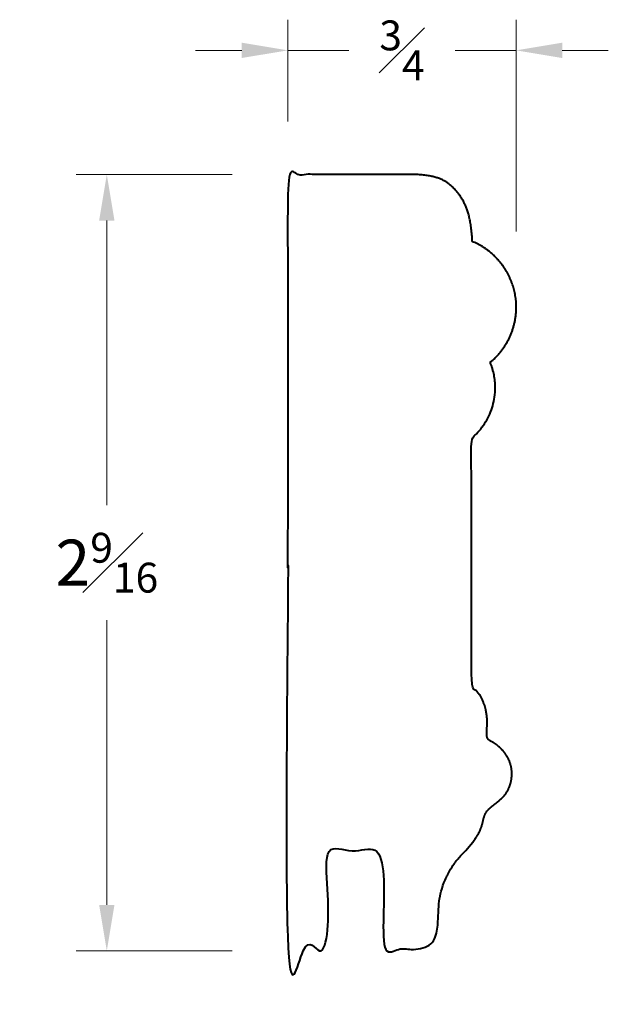
# Model space of a CAD drawing. Units: inches. Extents: x 0.45 to 2.37, y 0.75 to 3.96.
import ezdxf

# ---------------------------------------------------------------- set-up
doc = ezdxf.new("R2010")
doc.units = ezdxf.units.IN
doc.header["$MEASUREMENT"] = 0
doc.layers.get('0').update_dxf_attribs({"lineweight": 40})
doc.layers.add('DIMENSION', color=7, linetype='Continuous', lineweight=15)
doc.dimstyles.new('small trim', dxfattribs={"dimscale": 0, "dimtxt": 0.15, "dimasz": 0.15, "dimexe": 0.1, "dimexo": 0.25, "dimgap": 0.09, "dimtad": 0, "dimtih": 1, "dimtoh": 1, "dimdec": 4, "dimzin": 0, "dimdsep": 46, "dimlunit": 5, "dimtxsty": 'Standard', "dimcen": 0.09, "dimdle": 0.25, "dimclrd": 252, "dimclre": 252, "dimclrt": 256, "dimadec": 0, "dimazin": 0, "dimtfac": 0.65, "dimtdec": 4, "dimtmove": 2, "dimatfit": 1, "dimfxl": 1, "dimfrac": 1, "dimtolj": 1, "dimtzin": 0, "dimlwd": 9, "dimlwe": 9, "dimarcsym": 0})

# ---------------------------------------------------------------- blocks, each defined once
blk = doc.blocks.new('*D9149')
at = {"layer": 'Defpoints', "color": 0, "transparency": 16777216}
for p in [(1.3896, 3.4569), (0.7309, 0.9251), (1.3896, 0.9251)]:
    blk.add_point(p, dxfattribs=at)
at = {"layer": 'DIMENSION', "color": 252, "lineweight": 9, "transparency": 16777216}
for p, q in [((1.1396, 3.4569), (0.6309, 3.4569)), ((0.7309, 3.3069), (0.7309, 2.3785)), ((0.7309, 1.0751), (0.7309, 2.0035)), ((1.1396, 0.9251), (0.6309, 0.9251))]:
    blk.add_line(p, q, dxfattribs=at)
at = {"layer": 'DIMENSION', "color": 252, "transparency": 16777216}
for points in [[(0.7059, 3.3069), (0.7559, 3.3069), (0.7309, 3.4569)], [(0.7059, 1.0751), (0.7559, 1.0751), (0.7309, 0.9251)]]:
    blk.add_solid(points, dxfattribs=at)
at = {"layer": 'DIMENSION', "transparency": 16777216, "insert": (0.7309, 2.191), "char_height": 0.15, "attachment_point": 5}
blk.add_mtext('\\A1;2{\\H0.65x;\\S9#16;}', dxfattribs=at)
blk = doc.blocks.new('*D9148')
at = {"layer": 'Defpoints', "color": 0, "transparency": 16777216}
for p in [(2.0656, 3.8618), (1.3205, 3.3795), (2.0656, 3.0216)]:
    blk.add_point(p, dxfattribs=at)
at = {"layer": 'DIMENSION', "color": 252, "lineweight": 9, "transparency": 16777216}
for p, q in [((1.3205, 3.6295), (1.3205, 3.9618)), ((2.0656, 3.2716), (2.0656, 3.9618)), ((1.1705, 3.8618), (1.0205, 3.8618)), ((1.3205, 3.8618), (1.5195, 3.8618)), ((2.0656, 3.8618), (1.8666, 3.8618)), ((2.2156, 3.8618), (2.3656, 3.8618))]:
    blk.add_line(p, q, dxfattribs=at)
at = {"layer": 'DIMENSION', "color": 252, "transparency": 16777216}
for points in [[(1.1705, 3.8868), (1.1705, 3.8368), (1.3205, 3.8618)], [(2.2156, 3.8868), (2.2156, 3.8368), (2.0656, 3.8618)]]:
    blk.add_solid(points, dxfattribs=at)
at = {"layer": 'DIMENSION', "transparency": 16777216, "insert": (1.693, 3.8618), "char_height": 0.15, "attachment_point": 5}
blk.add_mtext('\\A1;{\\H0.65x;\\S3#4;}', dxfattribs=at)

msp = doc.modelspace()

# ---------------------------------------------------------------- linework, layer by layer
msp.add_rational_spline([(1.72566, 3.45693), (1.81019, 3.45693), (1.8768, 3.41136), (1.91784, 3.33122), (1.92255, 3.23828), (1.99963, 3.2062), (2.05092, 3.14032), (2.0631, 3.05772), (2.07529, 2.97512), (2.04522, 2.89724), (1.98069, 2.84426), (2.01815, 2.75393), (1.99471, 2.659), (1.91952, 2.59648), (1.91952, 2.32605), (1.91952, 2.05563), (1.91952, 1.78521), (1.94619, 1.76949), (1.96714, 1.7189), (1.97294, 1.66824), (1.96507, 1.61124), (1.99384, 1.60812), (2.04929, 1.55244), (2.05498, 1.479), (2.02664, 1.42109), (1.95834, 1.3828), (1.95832, 1.32809), (1.91565, 1.26451), (1.85551, 1.20964), (1.81283, 1.11158), (1.81283, 1.04265), (1.80387, 0.92995), (1.73428, 0.92995), (1.70044, 0.92995), (1.6666, 0.92995), (1.63276, 0.92995), (1.63276, 1.03803), (1.63276, 1.1461), (1.63276, 1.25417), (1.57198, 1.25257), (1.5112, 1.25096), (1.45042, 1.24936), (1.45042, 1.14128), (1.45042, 1.03321), (1.45042, 0.92514), (1.40712, 0.92514), (1.36381, 0.92514), (1.32051, 0.92514), (1.32051, 1.76907), (1.32051, 2.613), (1.32051, 3.45693), (1.45556, 3.45693), (1.59061, 3.45693), (1.72566, 3.45693)], [1, 1, 1, 1, 1, 0.913541662966, 0.913541662966, 1, 0.913541662966, 0.913541662966, 1, 0.870000988148, 0.870000988148, 1, 1, 1, 1, 1, 1, 1, 1, 1, 1, 1, 1, 1, 1, 1, 1, 1, 1, 1, 1, 1, 1, 1, 1, 1, 1, 1, 1, 1, 1, 1, 1, 1, 1, 1, 1, 1, 1, 1, 1, 1], degree=3, knots=[0, 0, 0, 0, 1, 2, 2, 2, 3.0299197, 3.0299197, 3.0299197, 4.0598394, 4.0598394, 4.0598394, 5.3300761, 5.3300761, 5.3300761, 6.3300761, 6.3300761, 6.3300761, 7.3300761, 8.3300761, 9.3300761, 10.3300761, 11.3300761, 12.3300761, 13.3300761, 14.3300761, 15.3300761, 16.3300761, 17.3300761, 18.3300761, 19.3300761, 20.3300761, 20.3300761, 20.3300761, 21.3300761, 21.3300761, 21.3300761, 22.3300761, 22.3300761, 22.3300761, 23.3300761, 23.3300761, 23.3300761, 24.3300761, 24.3300761, 24.3300761, 25.3300761, 25.3300761, 25.3300761, 26.3300761, 26.3300761, 26.3300761, 27.3300761, 27.3300761, 27.3300761, 27.3300761])

# ---------------------------------------------------------------- dimensions: what is measured, and where the dimension line sits
at = {"layer": 'DIMENSION'}
dim = msp.add_linear_dim(base=(2.06558, 3.86181), p1=(1.32051, 3.3795), p2=(2.06558, 3.02158), dimstyle='small trim', override={"dimscale": 1, "dimpost": '\\X'}, dxfattribs=at)
dim.commit()
dim.dimension.update_dxf_attribs({"geometry": '*D9148', "text_midpoint": (1.69305, 3.86181)})
dim = msp.add_linear_dim(base=(0.73089, 0.92514), p1=(1.38959, 3.45693), p2=(1.38959, 0.92514), angle=90, dimstyle='small trim', override={"dimscale": 1, "dimpost": '\\X'}, dxfattribs=at)
dim.commit()
dim.dimension.update_dxf_attribs({"geometry": '*D9149', "text_midpoint": (0.73089, 2.19103)})

doc.saveas('drawing.dxf')
